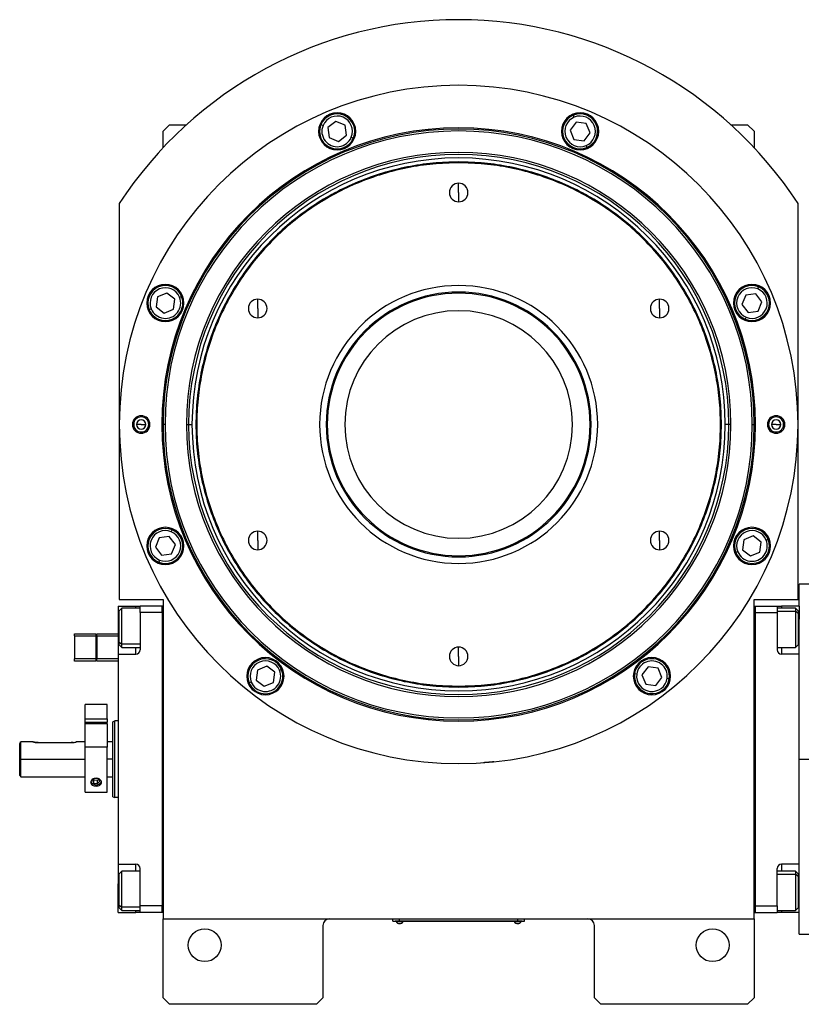
# Model space of a CAD drawing. Units: millimetres. Extents: x 495 to 4003, y 540 to 2610.
# Drawn here: x 1291 to 1648, y 2160 to 2610 of the extents above; entities that cross this region are included whole.
import ezdxf

# ---------------------------------------------------------------- set-up
doc = ezdxf.new("R2010")
doc.units = ezdxf.units.MM

msp = doc.modelspace()

# ---------------------------------------------------------------- linework, layer by layer
at = {"color": 7, "linetype": 'Continuous', "lineweight": 25}
for p, q in [((1544.06, 2565.43), (1543.68, 2566.35)), ((1359.25, 2562), (1356.25, 2559)), ((1359.25, 2562), (1366.93, 2562)), ((1429.3, 2561.64), (1428.37, 2562.02)), ((1435.16, 2563.54), (1431.5, 2560.73)), ((1431.5, 2560.73), (1432.1, 2556.15)), ((1439.43, 2561.78), (1435.16, 2563.54)), ((1440.03, 2557.2), (1439.43, 2561.78)), ((1544.97, 2563.23), (1542.16, 2559.56)), ((1549.55, 2562.63), (1544.97, 2563.23)), ((1551.32, 2558.36), (1549.55, 2562.63)), ((1615.58, 2562), (1623.25, 2562)), ((1626.25, 2559), (1623.25, 2562)), ((1356.25, 2551.49), (1356.25, 2559)), ((1432.1, 2556.15), (1436.37, 2554.38)), ((1436.37, 2554.38), (1440.03, 2557.2)), ((1442.23, 2556.29), (1443.16, 2555.9)), ((1542.16, 2559.56), (1543.93, 2555.3)), ((1548.51, 2554.7), (1551.32, 2558.36)), ((1626.25, 2559), (1626.25, 2551.49)), ((1543.93, 2555.3), (1548.51, 2554.7)), ((1549.42, 2552.5), (1549.81, 2551.57)), ((1491.25, 2544.6), (1491.25, 2545)), ((1491.25, 2531), (1491.25, 2535.25)), ((1491.25, 2531), (1491.25, 2526.75)), ((1336.25, 2526), (1336.25, 2345)), ((1646.25, 2345), (1646.25, 2526)), ((1357.89, 2485.07), (1353.63, 2483.3)), ((1361.56, 2482.26), (1357.89, 2485.07)), ((1622.4, 2484.15), (1620.64, 2479.88)), ((1626.98, 2484.76), (1622.4, 2484.15)), ((1629.8, 2481.09), (1626.98, 2484.76)), ((1627.89, 2486.96), (1628.27, 2487.88)), ((1353.63, 2483.3), (1353.02, 2478.72)), ((1360.96, 2477.68), (1361.56, 2482.26)), ((1363.76, 2483.17), (1364.68, 2483.55)), ((1399.46, 2478), (1399.46, 2482.25)), ((1583.05, 2478), (1583.05, 2482.25)), ((1620.64, 2479.88), (1623.45, 2476.22)), ((1628.03, 2476.83), (1629.8, 2481.09)), ((1350.83, 2477.81), (1349.9, 2477.42)), ((1353.02, 2478.72), (1356.69, 2475.91)), ((1356.69, 2475.91), (1360.96, 2477.68)), ((1399.46, 2478), (1399.46, 2473.75)), ((1583.05, 2478), (1583.05, 2473.75)), ((1623.45, 2476.22), (1628.03, 2476.83)), ((1622.54, 2474.02), (1622.16, 2473.1)), ((1342.25, 2425), (1342.83, 2425)), ((1346.25, 2425), (1344.15, 2425)), ((1346.25, 2425), (1348.35, 2425)), ((1350.25, 2425), (1349.68, 2425)), ((1355.71, 2425), (1356.25, 2425)), ((1357.12, 2425), (1356.25, 2425)), ((1366.88, 2425), (1367.86, 2425)), ((1367.86, 2425), (1369.45, 2425)), ((1614.65, 2425), (1613.05, 2425)), ((1615.63, 2425), (1614.65, 2425)), ((1625.39, 2425), (1626.25, 2425)), ((1626.8, 2425), (1626.25, 2425)), ((1632.25, 2425), (1632.83, 2425)), ((1636.25, 2425), (1634.15, 2425)), ((1636.25, 2425), (1638.35, 2425)), ((1640.25, 2425), (1639.68, 2425)), ((1359.97, 2375.98), (1360.35, 2376.9)), ((1399.46, 2372), (1399.46, 2376.25)), ((1583.05, 2372), (1583.05, 2376.25)), ((1354.48, 2373.17), (1352.71, 2368.91)), ((1359.06, 2373.78), (1354.48, 2373.17)), ((1361.87, 2370.12), (1359.06, 2373.78)), ((1399.46, 2372), (1399.46, 2367.75)), ((1583.05, 2372), (1583.05, 2367.75)), ((1621.55, 2372.32), (1620.95, 2367.74)), ((1625.82, 2374.09), (1621.55, 2372.32)), ((1629.48, 2371.28), (1625.82, 2374.09)), ((1631.68, 2372.19), (1632.61, 2372.58)), ((1352.71, 2368.91), (1355.53, 2365.24)), ((1360.1, 2365.85), (1361.87, 2370.12)), ((1620.95, 2367.74), (1624.62, 2364.93)), ((1628.88, 2366.7), (1629.48, 2371.28)), ((1354.61, 2363.04), (1354.23, 2362.12)), ((1355.53, 2365.24), (1360.1, 2365.85)), ((1618.75, 2366.83), (1617.83, 2366.45)), ((1624.62, 2364.93), (1628.88, 2366.7)), ((1653.75, 2352), (1646.75, 2352)), ((1646.75, 2342), (1646.75, 2352)), ((1336.25, 2345), (1356.25, 2345)), ((1356.25, 2345), (1356.25, 2199)), ((1626.25, 2199), (1626.25, 2345)), ((1626.25, 2345), (1646.25, 2345)), ((1335.75, 2342), (1343.75, 2342)), ((1335.75, 2342), (1335.75, 2329)), ((1337.45, 2341.1), (1336.25, 2339.9)), ((1345.75, 2341.1), (1337.45, 2341.1)), ((1343.75, 2342), (1345.75, 2342)), ((1355.75, 2342), (1345.75, 2342)), ((1345.75, 2339), (1345.75, 2342)), ((1356.25, 2342), (1355.75, 2342)), ((1355.75, 2339), (1355.75, 2342)), ((1626.25, 2342), (1626.75, 2342)), ((1626.75, 2342), (1626.75, 2202)), ((1626.75, 2342), (1636.75, 2342)), ((1636.75, 2342), (1636.75, 2339)), ((1636.75, 2342), (1638.75, 2342)), ((1645.05, 2341.1), (1636.75, 2341.1)), ((1646.75, 2342), (1638.75, 2342)), ((1646.25, 2339.9), (1645.05, 2341.1)), ((1646.75, 2342), (1646.75, 2336)), ((1336.25, 2325.57), (1336.25, 2339.9)), ((1355.75, 2339), (1345.75, 2339)), ((1345.75, 2339), (1345.75, 2322)), ((1355.75, 2339), (1355.75, 2205)), ((1355.75, 2339), (1355.75, 2339)), ((1626.75, 2339), (1636.75, 2339)), ((1636.75, 2339), (1636.75, 2322)), ((1646.25, 2338.63), (1645.05, 2339.64)), ((1646.25, 2339.9), (1646.25, 2338.63)), ((1646.25, 2338.63), (1646.25, 2324.3)), ((1646.75, 2320), (1646.75, 2336)), ((1315.75, 2328.35), (1315.75, 2329.35)), ((1315.75, 2329.35), (1325.55, 2329.35)), ((1315.75, 2328.35), (1325.55, 2328.35)), ((1315.75, 2328.35), (1315.75, 2317.85)), ((1325.55, 2329.35), (1325.55, 2328.35)), ((1325.55, 2328.35), (1325.55, 2317.85)), ((1325.95, 2328.35), (1325.95, 2329.35)), ((1325.95, 2329.35), (1335.75, 2329.35)), ((1325.95, 2328.35), (1335.75, 2328.35)), ((1325.95, 2328.35), (1325.95, 2317.85)), ((1335.75, 2329), (1335.75, 2320)), ((1325.95, 2325.1), (1325.55, 2325.1)), ((1336.25, 2325.57), (1337.45, 2324.57)), ((1336.25, 2324.3), (1336.25, 2325.57)), ((1336.25, 2324.3), (1337.45, 2323.1)), ((1337.45, 2323.1), (1345.75, 2323.1)), ((1491.25, 2319), (1491.25, 2323.25)), ((1636.75, 2323.1), (1645.05, 2323.1)), ((1645.05, 2323.1), (1646.25, 2324.3)), ((1325.55, 2317.85), (1315.75, 2317.85)), ((1315.75, 2316.85), (1315.75, 2317.85)), ((1325.55, 2321.1), (1325.95, 2321.1)), ((1325.55, 2317.85), (1325.55, 2316.85)), ((1335.75, 2317.85), (1325.95, 2317.85)), ((1325.95, 2316.85), (1325.95, 2317.85)), ((1335.75, 2320), (1335.75, 2224)), ((1335.75, 2320), (1343.75, 2320)), ((1491.25, 2319), (1491.25, 2314.75)), ((1646.75, 2320), (1638.75, 2320)), ((1646.75, 2310.73), (1646.75, 2320)), ((1325.55, 2316.85), (1315.75, 2316.85)), ((1335.75, 2316.85), (1325.95, 2316.85)), ((1403.58, 2314.54), (1399.32, 2312.77)), ((1407.25, 2311.73), (1403.58, 2314.54)), ((1409.45, 2312.65), (1410.37, 2313.03)), ((1577.75, 2314.23), (1574.94, 2310.56)), ((1582.33, 2313.63), (1577.75, 2314.23)), ((1584.1, 2309.36), (1582.33, 2313.63)), ((1399.32, 2312.77), (1398.72, 2308.19)), ((1406.65, 2307.15), (1407.25, 2311.73)), ((1572.58, 2310.87), (1571.59, 2311)), ((1574.94, 2310.56), (1576.71, 2306.3)), ((1581.29, 2305.7), (1584.1, 2309.36)), ((1586.46, 2309.05), (1587.46, 2308.92)), ((1646.75, 2272), (1646.75, 2310.73)), ((1396.52, 2307.28), (1395.59, 2306.9)), ((1398.72, 2308.19), (1402.38, 2305.38)), ((1402.38, 2305.38), (1406.65, 2307.15)), ((1491.25, 2305.4), (1491.25, 2305)), ((1576.71, 2306.3), (1581.29, 2305.7)), ((1330.65, 2297), (1320.65, 2297)), ((1320.65, 2290.4), (1320.65, 2297)), ((1330.65, 2290.4), (1330.65, 2297)), ((1320.65, 2288.96), (1320.65, 2290.4)), ((1320.65, 2290.4), (1330.65, 2290.4)), ((1320.65, 2288.96), (1330.65, 2288.96)), ((1320.65, 2288.2), (1320.65, 2288.96)), ((1330.65, 2288.2), (1320.65, 2288.2)), ((1320.65, 2277.48), (1320.65, 2288.2)), ((1330.65, 2290.4), (1330.65, 2288.96)), ((1330.65, 2288.2), (1330.65, 2288.96)), ((1330.65, 2288.2), (1330.65, 2277.48)), ((1333.25, 2289.14), (1334.25, 2289.5)), ((1335.75, 2289.5), (1334.25, 2289.5)), ((1290.75, 2272), (1290.75, 2279.25)), ((1296.75, 2280), (1291.25, 2280)), ((1291.25, 2272), (1291.25, 2280)), ((1299.25, 2279.6), (1314.25, 2279.6)), ((1320.65, 2280), (1316.75, 2280)), ((1330.65, 2277.48), (1320.65, 2277.48)), ((1320.65, 2257), (1320.65, 2277.48)), ((1333.25, 2280), (1330.65, 2280)), ((1330.65, 2257), (1330.65, 2277.48)), ((1290.75, 2272), (1291.25, 2272)), ((1290.75, 2264.5), (1290.75, 2272)), ((1291.25, 2264), (1291.25, 2272)), ((1646.75, 2272), (1653.75, 2272)), ((1646.75, 2233.27), (1646.75, 2272)), ((1290.75, 2264.5), (1291.25, 2264)), ((1291.25, 2264), (1320.65, 2264)), ((1330.65, 2264), (1333.25, 2264)), ((1324.99, 2263.23), (1323.94, 2262.26)), ((1323.94, 2262.26), (1324.6, 2261.13)), ((1324.48, 2262.76), (1324.6, 2262.54)), ((1324.6, 2262.54), (1326.32, 2262.38)), ((1324.6, 2261.13), (1324.6, 2262.54)), ((1324.6, 2261.13), (1326.32, 2260.97)), ((1326.7, 2263.07), (1324.99, 2263.23)), ((1326.32, 2262.38), (1326.83, 2262.86)), ((1326.32, 2260.97), (1326.32, 2262.38)), ((1326.32, 2260.97), (1327.37, 2261.94)), ((1327.37, 2261.94), (1326.7, 2263.07)), ((1320.65, 2257), (1330.65, 2257)), ((1333.25, 2254.86), (1334.25, 2254.5)), ((1335.75, 2254.5), (1334.25, 2254.5)), ((1646.75, 2224), (1646.75, 2233.27)), ((1335.75, 2224), (1343.75, 2224)), ((1335.75, 2224), (1335.75, 2215)), ((1646.75, 2224), (1638.75, 2224)), ((1646.75, 2208), (1646.75, 2224)), ((1337.45, 2220.9), (1336.25, 2219.7)), ((1336.25, 2205.37), (1336.25, 2219.7)), ((1345.75, 2220.9), (1337.45, 2220.9)), ((1345.75, 2205), (1345.75, 2222)), ((1636.75, 2205), (1636.75, 2222)), ((1645.05, 2220.9), (1636.75, 2220.9)), ((1646.25, 2219.7), (1645.05, 2220.9)), ((1646.25, 2218.43), (1645.05, 2219.43)), ((1646.25, 2219.7), (1646.25, 2218.43)), ((1335.75, 2202), (1335.75, 2215)), ((1646.25, 2218.43), (1646.25, 2204.1)), ((1336.25, 2205.37), (1337.45, 2204.36)), ((1336.25, 2204.1), (1336.25, 2205.37)), ((1646.75, 2202), (1646.75, 2208)), ((1335.75, 2202), (1343.75, 2202)), ((1336.25, 2204.1), (1337.45, 2202.9)), ((1337.45, 2202.9), (1345.75, 2202.9)), ((1345.75, 2202), (1343.75, 2202)), ((1355.75, 2205), (1345.75, 2205)), ((1345.75, 2202), (1345.75, 2205)), ((1355.75, 2202), (1345.75, 2202)), ((1355.75, 2202), (1355.75, 2205)), ((1355.75, 2205), (1355.75, 2205)), ((1356.25, 2202), (1355.75, 2202)), ((1355.75, 2202), (1355.75, 2202)), ((1626.25, 2202), (1626.75, 2202)), ((1626.75, 2205), (1636.75, 2205)), ((1626.75, 2202), (1636.75, 2202)), ((1626.75, 2202), (1626.75, 2202)), ((1636.75, 2205), (1636.75, 2202)), ((1636.75, 2202.9), (1645.05, 2202.9)), ((1638.75, 2202), (1636.75, 2202)), ((1646.75, 2202), (1638.75, 2202)), ((1645.05, 2202.9), (1646.25, 2204.1)), ((1646.75, 2192), (1646.75, 2202)), ((1356.25, 2199), (1626.25, 2199)), ((1356.25, 2163), (1356.25, 2199)), ((1461.25, 2198.05), (1461.25, 2199)), ((1461.25, 2198.05), (1464.25, 2198.05)), ((1462.25, 2198), (1462.25, 2198.05)), ((1464.25, 2198), (1462.25, 2198)), ((1462.65, 2198), (1462.65, 2197.78)), ((1462.65, 2198), (1462.65, 2197.78)), ((1462.65, 2197.78), (1465.85, 2197.78)), ((1462.65, 2197.78), (1462.65, 2197.78)), ((1464.25, 2198.05), (1464.25, 2199)), ((1518.25, 2198.05), (1464.25, 2198.05)), ((1464.25, 2198), (1464.25, 2198.05)), ((1464.25, 2198), (1518.25, 2198)), ((1465.85, 2197.78), (1465.85, 2198)), ((1516.65, 2198), (1516.65, 2197.78)), ((1516.65, 2198), (1516.65, 2197.78)), ((1516.65, 2197.78), (1519.85, 2197.78)), ((1516.65, 2197.78), (1516.65, 2197.78)), ((1518.25, 2198.05), (1518.25, 2199)), ((1518.25, 2198.05), (1521.25, 2198.05)), ((1518.25, 2198), (1518.25, 2198.05)), ((1520.25, 2198), (1518.25, 2198)), ((1519.85, 2197.78), (1519.85, 2198)), ((1520.25, 2198), (1520.25, 2198.05)), ((1521.25, 2198.05), (1521.25, 2199)), ((1626.25, 2199), (1626.25, 2163)), ((1429.25, 2196), (1429.25, 2163)), ((1553.25, 2163), (1553.25, 2196)), ((1646.75, 2192), (1653.75, 2192)), ((1356.25, 2163), (1359.25, 2160)), ((1426.25, 2160), (1429.25, 2163)), ((1553.25, 2163), (1556.25, 2160)), ((1623.25, 2160), (1626.25, 2163)), ((1426.25, 2160), (1359.25, 2160)), ((1623.25, 2160), (1556.25, 2160))]:
    msp.add_line(p, q, dxfattribs=at)
at = {"color": 8, "linetype": 'Continuous', "lineweight": 25}
for p, q in [((1343.75, 2341.1), (1343.75, 2342)), ((1638.75, 2342), (1638.75, 2341.1)), ((1636.75, 2339.64), (1645.05, 2339.64)), ((1335.75, 2329), (1336.25, 2329)), ((1646.75, 2329), (1646.25, 2329)), ((1325.55, 2323.1), (1325.95, 2323.1)), ((1345.75, 2324.57), (1337.45, 2324.57)), ((1343.75, 2320), (1343.75, 2323.1)), ((1638.75, 2323.1), (1638.75, 2320)), ((1291.25, 2272), (1320.65, 2272)), ((1333.25, 2272), (1330.65, 2272)), ((1325.65, 2260.33), (1325.65, 2259.77)), ((1343.75, 2220.9), (1343.75, 2224)), ((1638.75, 2224), (1638.75, 2220.9)), ((1636.75, 2219.43), (1645.05, 2219.43)), ((1335.75, 2215), (1336.25, 2215)), ((1646.75, 2215), (1646.25, 2215)), ((1345.75, 2204.36), (1337.45, 2204.36)), ((1343.75, 2202), (1343.75, 2202.9)), ((1638.75, 2202.9), (1638.75, 2202))]:
    msp.add_line(p, q, dxfattribs=at)
at = {"color": 7, "linetype": 'Continuous', "lineweight": 25, "flags": 128}
for points in [[(1337.45, 2324.57), (1337.45, 2325.76), (1337.45, 2327.22), (1337.45, 2328.9), (1337.45, 2330.72), (1337.45, 2332.6), (1337.45, 2334.46), (1337.45, 2336.21), (1337.45, 2337.79), (1337.45, 2339.11), (1337.45, 2340.13), (1337.45, 2340.8), (1337.45, 2341.09), (1337.45, 2341.1)], [(1645.05, 2341.1), (1645.05, 2340.99), (1645.05, 2340.5), (1645.05, 2339.64)], [(1645.05, 2339.64), (1645.05, 2338.45), (1645.05, 2336.99), (1645.05, 2335.31), (1645.05, 2333.49), (1645.05, 2331.61), (1645.05, 2329.75), (1645.05, 2328), (1645.05, 2326.42), (1645.05, 2325.09), (1645.05, 2324.07), (1645.05, 2323.4), (1645.05, 2323.12), (1645.05, 2323.1)], [(1337.45, 2323.1), (1337.45, 2323.22), (1337.45, 2323.71), (1337.45, 2324.57)], [(1323.22, 2261.7), (1323.49, 2261.21), (1324.14, 2260.7)], [(1324.14, 2260.7), (1325.01, 2260.39), (1325.99, 2260.35), (1326.91, 2260.57), (1327.64, 2261.03), (1328.07, 2261.65), (1328.08, 2261.68)], [(1337.45, 2204.36), (1337.45, 2205.55), (1337.45, 2207.01), (1337.45, 2208.69), (1337.45, 2210.51), (1337.45, 2212.39), (1337.45, 2214.25), (1337.45, 2216), (1337.45, 2217.58), (1337.45, 2218.91), (1337.45, 2219.93), (1337.45, 2220.6), (1337.45, 2220.88), (1337.45, 2220.9)], [(1645.05, 2220.9), (1645.05, 2220.78), (1645.05, 2220.29), (1645.05, 2219.43)], [(1645.05, 2219.43), (1645.05, 2218.24), (1645.05, 2216.78), (1645.05, 2215.1), (1645.05, 2213.28), (1645.05, 2211.4), (1645.05, 2209.54), (1645.05, 2207.79), (1645.05, 2206.21), (1645.05, 2204.89), (1645.05, 2203.87), (1645.05, 2203.2), (1645.05, 2202.91), (1645.05, 2202.9)], [(1337.45, 2202.9), (1337.45, 2203.01), (1337.45, 2203.5), (1337.45, 2204.36)]]:
    msp.add_lwpolyline(points, dxfattribs=at)
at = {"color": 7, "linetype": 'Continuous', "lineweight": 25}
for centre in [(1375.25, 2187), (1607.25, 2187)]:
    msp.add_circle(centre, 7.5, dxfattribs=at)
for centre, radius, start, end in [((1491.25, 2425), 185, 33.0875, 146.9125), ((1491.25, 2425), 155, 0, 180), ((1435.76, 2558.96), 8.5, 0, 180), ((1435.76, 2558.96), 8, 337.5227, 157.5227), ((1435.76, 2558.96), 7, 337.5227, 157.5227), ((1546.74, 2558.96), 8.5, 0, 180), ((1546.74, 2558.96), 8, 112.5227, 292.5227), ((1546.74, 2558.96), 7, 112.5227, 292.5227), ((1546.74, 2558.96), 8, 292.5227, 112.5227), ((1546.74, 2558.96), 7, 292.5227, 112.5227), ((1491.25, 2425), 135.55, 0, 180), ((1435.76, 2558.96), 8, 157.5227, 337.5227), ((1435.76, 2558.96), 7, 157.5227, 337.5227), ((1491.25, 2425), 135, 0, 180), ((1491.25, 2425), 134.13, 0, 180), ((1435.76, 2558.96), 8.5, 180, 0), ((1546.74, 2558.96), 8.5, 180, 0), ((1491.25, 2425), 124.37, 0, 180), ((1491.25, 2425), 123.39, 0, 180), ((1491.25, 2425), 121.8, 0, 180), ((1491.25, 2531), 4.25, 90, 270), ((1491.25, 2531), 4.25, 270, 90), ((1357.29, 2480.49), 8.5, 0, 180), ((1625.22, 2480.49), 8.5, 0, 180), ((1357.29, 2480.49), 8, 22.5227, 202.5227), ((1357.29, 2480.49), 7, 22.5227, 202.5227), ((1491.25, 2425), 63.5, 90, 270), ((1491.25, 2425), 60.5, 90, 270), ((1491.25, 2425), 60, 0, 180), ((1491.25, 2425), 63.5, 270, 90), ((1491.25, 2425), 60.5, 270, 90), ((1625.22, 2480.49), 8, 67.5227, 247.5227), ((1625.22, 2480.49), 7, 67.5227, 247.5227), ((1625.22, 2480.49), 8, 247.5227, 67.5227), ((1625.22, 2480.49), 7, 247.5227, 67.5227), ((1357.29, 2480.49), 8.5, 180, 0), ((1357.29, 2480.49), 8, 202.5227, 22.5227), ((1357.29, 2480.49), 7, 202.5227, 22.5227), ((1399.46, 2478), 4.25, 90, 270), ((1399.46, 2478), 4.25, 270, 90), ((1583.05, 2478), 4.25, 90, 270), ((1583.05, 2478), 4.25, 270, 90), ((1625.22, 2480.49), 8.5, 180, 0), ((1491.25, 2425), 52, 0, 180), ((1346.25, 2425), 4, 0, 180), ((1346.25, 2425), 3.42, 0, 180), ((1346.25, 2425), 2.1, 0, 180), ((1636.25, 2425), 4, 0, 180), ((1636.25, 2425), 3.42, 0, 180), ((1636.25, 2425), 2.1, 0, 180), ((1491.25, 2425), 155, 180, 0), ((1346.25, 2425), 4, 180, 0), ((1346.25, 2425), 3.42, 180, 0), ((1346.25, 2425), 2.1, 180, 0), ((1491.25, 2425), 135.55, 180, 360), ((1491.25, 2425), 135, 180, 0), ((1491.25, 2425), 134.13, 180, 0), ((1491.25, 2425), 124.37, 180, 0), ((1491.25, 2425), 123.39, 180, 0), ((1491.25, 2425), 121.8, 180, 0), ((1491.25, 2425), 60, 180, 0), ((1491.25, 2425), 52, 180, 0), ((1636.25, 2425), 4, 180, 0), ((1636.25, 2425), 3.42, 180, 0), ((1636.25, 2425), 2.1, 180, 0), ((1357.29, 2369.51), 8.5, 0, 180), ((1357.29, 2369.51), 8, 67.5227, 247.5227), ((1357.29, 2369.51), 7, 67.5227, 247.5227), ((1357.29, 2369.51), 8, 247.5227, 67.5227), ((1399.46, 2372), 4.25, 90, 270), ((1399.46, 2372), 4.25, 270, 90), ((1583.05, 2372), 4.25, 90, 270), ((1583.05, 2372), 4.25, 270, 90), ((1625.22, 2369.51), 8.5, 0, 180), ((1625.22, 2369.51), 8, 22.5227, 202.5227), ((1625.22, 2369.51), 7, 22.5227, 202.5227), ((1357.29, 2369.51), 7, 247.5227, 67.5227), ((1625.22, 2369.51), 8, 202.5227, 22.5227), ((1625.22, 2369.51), 7, 202.5227, 22.5227), ((1357.29, 2369.51), 8.5, 180, 0), ((1625.22, 2369.51), 8.5, 180, 0), ((1491.25, 2319), 4.25, 90, 270), ((1491.25, 2319), 4.25, 270, 90), ((1343.75, 2322), 2, 270, 0), ((1402.98, 2309.96), 8.5, 0, 180), ((1402.98, 2309.96), 8, 22.5227, 202.5227), ((1579.52, 2309.96), 8.5, 0, 180), ((1579.52, 2309.96), 8, 352.5227, 172.5227), ((1638.75, 2322), 2, 180, 270), ((1402.98, 2309.96), 8, 202.5227, 22.5227), ((1402.98, 2309.96), 7, 22.5227, 202.5227), ((1579.52, 2309.96), 7, 352.5227, 172.5227), ((1402.98, 2309.96), 8.5, 180, 0), ((1402.98, 2309.96), 7, 202.5227, 22.5227), ((1579.52, 2309.96), 8.5, 180, 0), ((1579.52, 2309.96), 8, 172.5227, 352.5227), ((1579.52, 2309.96), 7, 172.5227, 352.5227), ((1343.75, 2222), 2, 0, 90), ((1638.75, 2222), 2, 90, 180), ((1432.25, 2196), 3, 90, 180), ((1464.25, 2198.8), 1.9, 212.6211, 269.9961), ((1464.25, 2198.8), 1.9, 270.0039, 327.3789), ((1518.25, 2198.8), 1.9, 212.6211, 269.9961), ((1518.25, 2198.8), 1.9, 270.0039, 327.3789), ((1550.25, 2196), 3, 0, 90)]:
    msp.add_arc(centre, radius, start, end, dxfattribs=at)
for points in [[(1491.25, 2545), (1487.33, 2544.89), (1479.47, 2544.67), (1467.81, 2542.87), (1456.36, 2540.02), (1445.26, 2536.04), (1434.6, 2531), (1424.48, 2524.94), (1415, 2517.91), (1406.26, 2509.99), (1398.34, 2501.25), (1391.32, 2491.78), (1385.25, 2481.66), (1380.21, 2471), (1376.24, 2459.89), (1373.37, 2448.45), (1371.64, 2436.78), (1371.06, 2425), (1371.64, 2413.22), (1373.37, 2401.55), (1376.24, 2390.11), (1380.21, 2379), (1385.25, 2368.34), (1391.32, 2358.22), (1398.34, 2348.75), (1406.26, 2340.01), (1415, 2332.09), (1424.48, 2325.06), (1434.6, 2319), (1445.26, 2313.96), (1456.36, 2309.98), (1467.81, 2307.13), (1479.47, 2305.33), (1487.33, 2305.11), (1491.25, 2305)], [(1491.25, 2544.6), (1487.34, 2544.49), (1479.51, 2544.27), (1467.88, 2542.47), (1456.48, 2539.64), (1445.41, 2535.67), (1434.78, 2530.65), (1424.7, 2524.6), (1415.26, 2517.6), (1406.55, 2509.7), (1398.65, 2500.99), (1391.65, 2491.55), (1385.61, 2481.47), (1380.58, 2470.84), (1376.62, 2459.77), (1373.77, 2448.37), (1372.04, 2436.74), (1371.46, 2425), (1372.04, 2413.26), (1373.77, 2401.63), (1376.62, 2390.23), (1380.58, 2379.16), (1385.61, 2368.53), (1391.65, 2358.45), (1398.65, 2349.01), (1406.55, 2340.3), (1415.26, 2332.4), (1424.7, 2325.4), (1434.78, 2319.35), (1445.41, 2314.33), (1456.48, 2310.36), (1467.88, 2307.53), (1479.51, 2305.73), (1487.34, 2305.51), (1491.25, 2305.4)], [(1491.25, 2305), (1495.18, 2305.11), (1503.03, 2305.33), (1514.7, 2307.13), (1526.14, 2309.98), (1537.25, 2313.96), (1547.91, 2319), (1558.03, 2325.06), (1567.5, 2332.09), (1576.24, 2340.01), (1584.16, 2348.75), (1591.19, 2358.22), (1597.25, 2368.34), (1602.3, 2379), (1606.27, 2390.11), (1609.14, 2401.55), (1610.87, 2413.22), (1611.45, 2425), (1610.87, 2436.78), (1609.14, 2448.45), (1606.27, 2459.89), (1602.3, 2471), (1597.25, 2481.66), (1591.19, 2491.78), (1584.16, 2501.25), (1576.24, 2509.99), (1567.5, 2517.91), (1558.03, 2524.94), (1547.91, 2531), (1537.25, 2536.04), (1526.14, 2540.02), (1514.7, 2542.87), (1503.03, 2544.67), (1495.18, 2544.89), (1491.25, 2545)], [(1491.25, 2305.4), (1495.17, 2305.51), (1503, 2305.73), (1514.62, 2307.53), (1526.03, 2310.36), (1537.1, 2314.33), (1547.72, 2319.35), (1557.81, 2325.4), (1567.25, 2332.4), (1575.96, 2340.3), (1583.85, 2349.01), (1590.86, 2358.45), (1596.9, 2368.53), (1601.93, 2379.16), (1605.89, 2390.23), (1608.74, 2401.63), (1610.47, 2413.26), (1611.04, 2425), (1610.47, 2436.74), (1608.74, 2448.37), (1605.89, 2459.77), (1601.93, 2470.84), (1596.9, 2481.47), (1590.86, 2491.55), (1583.85, 2500.99), (1575.96, 2509.7), (1567.25, 2517.6), (1557.81, 2524.6), (1547.72, 2530.65), (1537.1, 2535.67), (1526.03, 2539.64), (1514.62, 2542.47), (1503, 2544.27), (1495.17, 2544.49), (1491.25, 2544.6)], [(1333.25, 2254.86), (1333.25, 2254.93), (1333.25, 2255.06), (1333.25, 2256.07), (1333.25, 2257.66), (1333.25, 2259.81), (1333.25, 2262.42), (1333.25, 2265.4), (1333.25, 2268.64), (1333.25, 2272), (1333.25, 2275.36), (1333.25, 2278.6), (1333.25, 2281.58), (1333.25, 2284.19), (1333.25, 2286.34), (1333.25, 2287.93), (1333.25, 2288.94), (1333.25, 2289.07), (1333.25, 2289.14)], [(1334.25, 2254.5), (1334.25, 2254.57), (1334.25, 2254.7), (1334.25, 2255.74), (1334.25, 2257.35), (1334.25, 2259.55), (1334.25, 2262.21), (1334.25, 2265.26), (1334.25, 2268.56), (1334.25, 2272), (1334.25, 2275.44), (1334.25, 2278.74), (1334.25, 2281.79), (1334.25, 2284.45), (1334.25, 2286.65), (1334.25, 2288.26), (1334.25, 2289.3), (1334.25, 2289.43), (1334.25, 2289.5)]]:
    msp.add_open_spline(points, degree=3, dxfattribs=at)
for points, knots in [([(1290.75, 2279.25), (1290.89, 2279.45), (1291.09, 2279.75), (1291.23, 2279.97), (1291.25, 2279.99), (1291.25, 2280)], [0, 0, 0, 0, 0.501648, 0.752955, 1, 1, 1, 1]), ([(1299.25, 2279.6), (1299.09, 2279.6), (1298.76, 2279.61), (1298.13, 2279.67), (1297.44, 2279.8), (1296.98, 2279.93), (1296.79, 2279.99), (1296.74, 2280.01), (1296.79, 2279.99), (1296.98, 2279.93), (1297.44, 2279.8), (1298.13, 2279.67), (1298.76, 2279.61), (1299.09, 2279.6), (1299.25, 2279.6)], [0, 0, 0, 0, 0.062655, 0.125283, 0.25, 0.374711, 0.439047, 0.5, 0.560951, 0.625289, 0.75, 0.874717, 0.937345, 1, 1, 1, 1]), ([(1314.25, 2279.6), (1314.42, 2279.6), (1314.75, 2279.61), (1315.38, 2279.67), (1316.07, 2279.8), (1316.53, 2279.93), (1316.72, 2279.99), (1316.77, 2280), (1316.73, 2279.99), (1316.62, 2279.96), (1316.56, 2279.94)], [0, 0, 0, 0, 0.100267, 0.200491, 0.400078, 0.599654, 0.702608, 0.800155, 0.897693, 1, 1, 1, 1]), ([(1315.18, 2279.66), (1315.04, 2279.64), (1314.74, 2279.61), (1314.42, 2279.6), (1314.25, 2279.6)], [0, 0, 0, 0, 0.482014, 1, 1, 1, 1]), ([(1507.36, 2270.84), (1507.15, 2270.82), (1506.73, 2270.77), (1505.65, 2270.67), (1504.3, 2270.55), (1503.15, 2270.46), (1502.58, 2270.41)], [0, 0, 0, 0, 0.249063, 0.499077, 0.749403, 1, 1, 1, 1]), ([(1325.65, 2263.31), (1325.33, 2263.28), (1324.67, 2263.22), (1323.84, 2262.75), (1323.28, 2262.11), (1323.09, 2261.39), (1323.28, 2260.71), (1323.84, 2260.19), (1324.67, 2259.84), (1325.33, 2259.8), (1325.65, 2259.77)], [0, 0, 0, 0, 0.124964, 0.249997, 0.37501, 0.5, 0.62499, 0.750003, 0.875036, 1, 1, 1, 1]), ([(1325.65, 2259.77), (1325.98, 2259.8), (1326.64, 2259.84), (1327.47, 2260.19), (1328.02, 2260.71), (1328.22, 2261.39), (1328.02, 2262.11), (1327.47, 2262.75), (1326.64, 2263.22), (1325.98, 2263.28), (1325.65, 2263.31)], [0, 0, 0, 0, 0.124964, 0.249997, 0.37501, 0.5, 0.62499, 0.750003, 0.875036, 1, 1, 1, 1])]:
    msp.add_open_spline(points, degree=3, knots=knots, dxfattribs=at)

doc.saveas('drawing.dxf')
